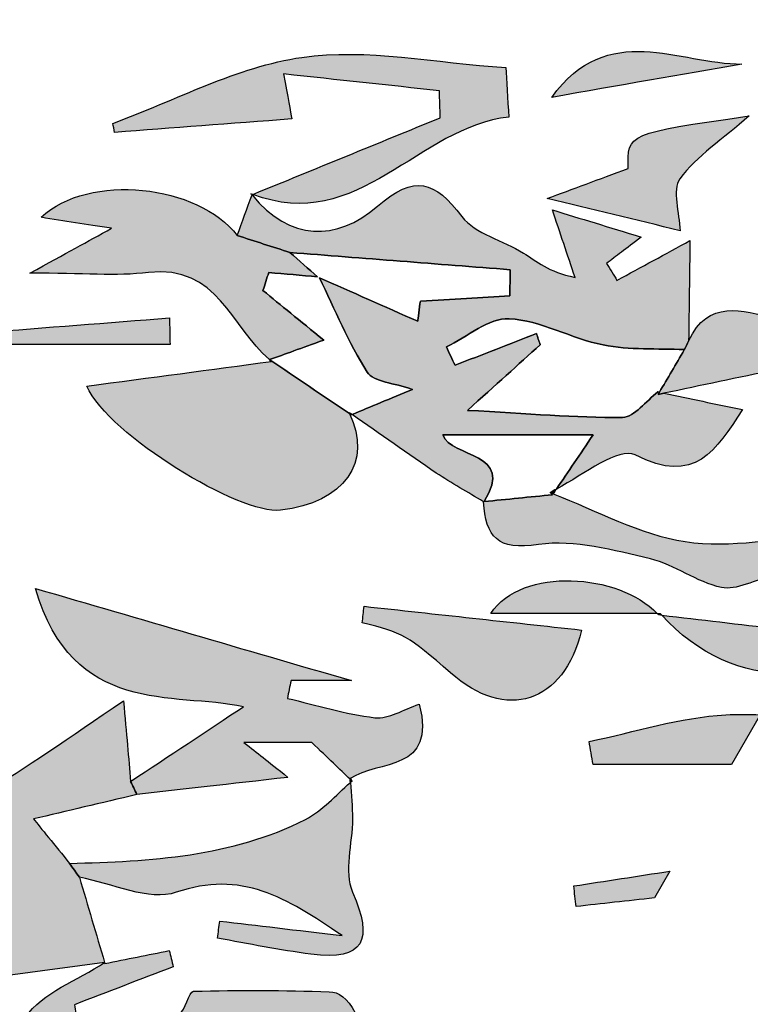
# Model space of a CAD drawing. Extents: x 12 to 208, y -292 to -5.
# Drawn here: x 97 to 99, y -133 to -129 of the extents above; entities that cross this region are included whole.
import ezdxf

# ---------------------------------------------------------------- set-up
doc = ezdxf.new("R2010")
doc.units = 0
doc.header["$MEASUREMENT"] = 0
doc.layers.add('LIVELLO_1', color=7, linetype='CONTINUOUS')

# ---------------------------------------------------------------- blocks, each defined once
blk = doc.blocks.new('BLOCK_2')
at = {"layer": 'LIVELLO_1'}
h = blk.add_hatch(color=7, dxfattribs=at)
h.dxf.hatch_style = 2
edge = h.paths.add_edge_path()
edge.add_spline(control_points=[(98.6738, -128.8985), (98.9482, -128.8505), (99.1953, -128.8072), (99.4424, -128.7639), (99.1875, -128.7643), (98.8999, -128.5849), (98.6738, -128.8985)], knot_values=[0, 0, 0, 0, 1, 1, 1, 2, 2, 2, 2], degree=3, periodic=1)
h = blk.add_hatch(color=7, dxfattribs=at)
h.dxf.hatch_style = 2
edge = h.paths.add_edge_path()
edge.add_spline(control_points=[(98.5004, -128.9787), (98.496, -128.9053), (98.4913, -128.8264), (98.4884, -128.7783), (98.2025, -128.7598), (97.9269, -128.6992), (97.6654, -128.7369), (97.4034, -128.7747), (97.1556, -128.9106), (96.9015, -129.0034), (96.9038, -129.0157), (96.9061, -129.0279), (96.9084, -129.0401), (97.1417, -129.0223), (97.375, -129.0046), (97.624, -128.9856), (97.6184, -128.9547), (97.6085, -128.8999), (97.5911, -128.804), (97.8107, -128.8276), (98.0155, -128.8497), (98.2204, -128.8718), (98.2216, -128.9081), (98.2228, -128.9444), (98.224, -128.9808), (97.9717, -129.0839), (97.7193, -129.187), (97.467, -129.2901), (97.8911, -129.4542), (98.141, -129.0134), (98.5004, -128.9787)], knot_values=[0, 0, 0, 0, 1, 1, 1, 2, 2, 2, 3, 3, 3, 4, 4, 4, 5, 5, 5, 6, 6, 6, 7, 7, 7, 8, 8, 8, 9, 9, 9, 10, 10, 10, 10], degree=3, periodic=1)
h = blk.add_hatch(color=7, dxfattribs=at)
h.dxf.hatch_style = 2
edge = h.paths.add_edge_path()
edge.add_spline(control_points=[(99.1922, -129.4368), (99.1901, -129.3656), (99.1584, -129.2725), (99.1917, -129.2274), (99.26, -129.1349), (99.3632, -129.0681), (99.4719, -128.9735), (98.9793, -129.0443), (98.9793, -129.0443), (98.9832, -129.1852), (98.8627, -129.2299), (98.759, -129.2684), (98.6553, -129.3068), (98.8341, -129.3501), (99.0131, -129.3934), (99.1922, -129.4368)], knot_values=[0, 0, 0, 0, 1, 1, 1, 2, 2, 2, 3, 3, 3, 4, 4, 4, 5, 5, 5, 5], degree=3, periodic=1)
h = blk.add_hatch(color=7, dxfattribs=at)
h.dxf.hatch_style = 2
edge = h.paths.add_edge_path()
edge.add_spline(control_points=[(97.5077, -129.6783), (97.5155, -129.654), (97.5234, -129.6297), (97.5312, -129.6053), (97.5969, -129.6113), (97.6626, -129.6172), (97.7283, -129.6231), (97.6911, -129.5903), (97.654, -129.5575), (97.6169, -129.5247), (97.5459, -129.5019), (97.475, -129.4791), (97.4041, -129.4562), (97.2465, -129.2503), (96.8053, -129.2012), (96.6114, -129.3827), (96.7073, -129.3977), (96.7916, -129.4108), (96.8965, -129.4272), (96.7962, -129.4822), (96.7171, -129.5256), (96.5666, -129.6082), (96.7826, -129.6082), (96.9157, -129.6212), (97.0455, -129.6056), (97.323, -129.5723), (97.3816, -129.827), (97.5341, -129.9573), (97.5976, -129.9345), (97.6611, -129.9117), (97.7534, -129.8786), (97.6536, -129.7973), (97.5807, -129.7378), (97.5077, -129.6783)], knot_values=[0, 0, 0, 0, 1, 1, 1, 2, 2, 2, 3, 3, 3, 4, 4, 4, 5, 5, 5, 6, 6, 6, 7, 7, 7, 8, 8, 8, 9, 9, 9, 10, 10, 10, 11, 11, 11, 11], degree=3, periodic=1)
h = blk.add_hatch(color=7, dxfattribs=at)
h.dxf.hatch_style = 2
edge = h.paths.add_edge_path()
edge.add_spline(control_points=[(99.1089, -130.0892), (99.1068, -130.0888), (99.1046, -130.0883), (99.1025, -130.0879), (99.055, -130.1237), (99.008, -130.1895), (98.9601, -130.1902), (98.7693, -130.1928), (98.5783, -130.1751), (98.3335, -130.162), (98.449, -130.0579), (98.5382, -129.9775), (98.6275, -129.897), (98.6224, -129.882), (98.6173, -129.8669), (98.6123, -129.8519), (98.5026, -129.8946), (98.393, -129.9373), (98.2834, -129.9801), (98.2718, -129.9554), (98.2603, -129.9307), (98.2487, -129.906), (98.3333, -129.8652), (98.42, -129.7874), (98.502, -129.792), (98.6301, -129.7991), (98.753, -129.8724), (98.882, -129.8981), (98.9883, -129.9191), (99.1002, -129.9117), (99.2096, -129.9169), (99.2154, -129.9054), (99.2212, -129.8939), (99.227, -129.8825), (99.2286, -129.7473), (99.2304, -129.612), (99.2322, -129.4768), (99.134, -129.5303), (99.0357, -129.5838), (98.9375, -129.6374), (98.9234, -129.6145), (98.9093, -129.5917), (98.8952, -129.5688), (98.9333, -129.5399), (98.9714, -129.5111), (99.0356, -129.4624), (98.9035, -129.4221), (98.7902, -129.3876), (98.6767, -129.3528), (98.707, -129.4435), (98.7377, -129.5344), (98.7683, -129.6254), (98.6587, -129.603), (98.6126, -129.5597), (98.56, -129.5269), (98.4775, -129.4754), (98.3653, -129.4504), (98.3109, -129.3795), (98.2002, -129.2353), (98.1218, -129.2074), (97.9698, -129.3383), (97.804, -129.4811), (97.6158, -129.4784), (97.4635, -129.2922), (97.4437, -129.3469), (97.4239, -129.4016), (97.4041, -129.4562), (97.475, -129.4791), (97.5459, -129.5019), (97.6169, -129.5247), (97.9134, -129.5479), (98.21, -129.5711), (98.5066, -129.5943), (98.506, -129.6294), (98.5053, -129.6645), (98.5047, -129.6996), (98.3891, -129.7066), (98.2735, -129.7136), (98.1434, -129.7215), (98.1398, -129.7489), (98.134, -129.7937), (98.1329, -129.8023), (97.9988, -129.743), (97.8673, -129.6848), (97.7357, -129.6265), (97.7985, -129.7545), (97.8524, -129.8882), (97.9289, -130.0074), (97.9547, -130.0476), (98.0377, -130.0511), (98.1111, -130.0773), (98.0207, -130.1151), (97.9441, -130.1471), (97.8676, -130.1791), (97.9808, -130.2579), (98.0933, -130.3379), (98.2077, -130.4149), (98.2695, -130.4565), (98.3349, -130.4925), (98.3987, -130.531), (98.3987, -130.531), (98.4009, -130.5302), (98.4009, -130.5302), (98.5281, -130.3252), (98.2682, -130.3567), (98.2342, -130.2612), (98.4238, -130.2612), (98.6164, -130.2612), (98.8412, -130.2612), (98.7873, -130.3407), (98.7402, -130.4102), (98.693, -130.4799), (98.8062, -130.4195), (98.9457, -130.3085), (99.0105, -130.342), (99.2533, -130.4673), (99.3374, -130.322), (99.4443, -130.1588), (99.335, -130.1362), (99.2311, -130.1146), (99.1271, -130.093), (99.1194, -130.0946), (99.1116, -130.0963), (99.1038, -130.0979), (99.1055, -130.095), (99.1072, -130.0921), (99.1089, -130.0892)], knot_values=[0, 0, 0, 0, 1, 1, 1, 2, 2, 2, 3, 3, 3, 4, 4, 4, 5, 5, 5, 6, 6, 6, 7, 7, 7, 8, 8, 8, 9, 9, 9, 10, 10, 10, 11, 11, 11, 12, 12, 12, 13, 13, 13, 14, 14, 14, 15, 15, 15, 16, 16, 16, 17, 17, 17, 18, 18, 18, 19, 19, 19, 20, 20, 20, 21, 21, 21, 22, 22, 22, 23, 23, 23, 24, 24, 24, 25, 25, 25, 26, 26, 26, 27, 27, 27, 28, 28, 28, 29, 29, 29, 30, 30, 30, 31, 31, 31, 32, 32, 32, 33, 33, 33, 34, 34, 34, 35, 35, 35, 36, 36, 36, 37, 37, 37, 38, 38, 38, 39, 39, 39, 40, 40, 40, 41, 41, 41, 42, 42, 42, 42], degree=3, periodic=1)
h = blk.add_hatch(color=7, dxfattribs=at)
h.dxf.hatch_style = 2
edge = h.paths.add_edge_path()
edge.add_spline(control_points=[(97.4638, -129.2914), (97.4648, -129.2909), (97.4659, -129.2905), (97.467, -129.2901), (97.4643, -129.289), (97.4619, -129.2892), (97.4592, -129.2881), (97.4592, -129.2881), (97.4591, -129.2881), (97.4591, -129.2881), (97.4582, -129.2874), (97.4638, -129.2914), (97.4638, -129.2914)], knot_values=[0, 0, 0, 0, 1, 1, 1, 2, 2, 2, 3, 3, 3, 4, 4, 4, 4], degree=3, periodic=1)
h = blk.add_hatch(color=7, dxfattribs=at)
h.dxf.hatch_style = 2
edge = h.paths.add_edge_path()
edge.add_spline(control_points=[(97.4591, -129.2881), (97.4591, -129.2881), (97.4592, -129.2881), (97.4592, -129.2881), (97.4592, -129.2881), (97.4582, -129.2874), (97.4582, -129.2874), (97.4599, -129.2895), (97.4618, -129.2901), (97.4635, -129.2922), (97.4636, -129.2919), (97.4636, -129.2917), (97.4638, -129.2914), (97.4638, -129.2914), (97.4582, -129.2874), (97.4591, -129.2881)], knot_values=[0, 0, 0, 0, 1, 1, 1, 2, 2, 2, 3, 3, 3, 4, 4, 4, 5, 5, 5, 5], degree=3, periodic=1)
h = blk.add_hatch(color=7, dxfattribs=at)
h.dxf.hatch_style = 2
edge = h.paths.add_edge_path()
edge.add_spline(control_points=[(99.5746, -129.7893), (99.4425, -129.7582), (99.3052, -129.7117), (99.227, -129.8825), (99.2212, -129.8939), (99.2154, -129.9054), (99.2095, -129.9171), (99.1759, -129.9746), (99.1424, -130.0319), (99.1089, -130.0892), (99.1072, -130.0921), (99.1055, -130.095), (99.1038, -130.0979), (99.1116, -130.0963), (99.1194, -130.0946), (99.1271, -130.093), (99.4261, -130.0302), (99.7254, -129.9674), (100.0374, -129.9018), (99.8573, -129.8579), (99.7162, -129.8226), (99.5746, -129.7893)], knot_values=[0, 0, 0, 0, 1, 1, 1, 2, 2, 2, 3, 3, 3, 4, 4, 4, 5, 5, 5, 6, 6, 6, 7, 7, 7, 7], degree=3, periodic=1)
h = blk.add_hatch(color=7, dxfattribs=at)
h.dxf.hatch_style = 2
edge = h.paths.add_edge_path()
edge.add_spline(control_points=[(97.1302, -129.7889), (96.8805, -129.8084), (96.6309, -129.8279), (96.3813, -129.8475), (96.3816, -129.8638), (96.3819, -129.8802), (96.3822, -129.8965), (96.6323, -129.8965), (96.8824, -129.8965), (97.1325, -129.8965), (97.1317, -129.8606), (97.1309, -129.8247), (97.1302, -129.7889)], knot_values=[0, 0, 0, 0, 1, 1, 1, 2, 2, 2, 3, 3, 3, 4, 4, 4, 4], degree=3, periodic=1)
h = blk.add_hatch(color=7, dxfattribs=at)
h.dxf.hatch_style = 2
edge = h.paths.add_edge_path()
edge.add_spline(control_points=[(97.5417, -129.9646), (97.2969, -129.9974), (97.0521, -130.0301), (96.7968, -130.0642), (96.8856, -130.2637), (97.4147, -130.5843), (97.5791, -130.5651), (97.8357, -130.5352), (97.952, -130.371), (97.8572, -130.1744), (97.7498, -130.1024), (97.6424, -130.0303), (97.5351, -129.9582), (97.5374, -129.9602), (97.5393, -129.9627), (97.5417, -129.9646)], knot_values=[0, 0, 0, 0, 1, 1, 1, 2, 2, 2, 3, 3, 3, 4, 4, 4, 5, 5, 5, 5], degree=3, periodic=1)
h = blk.add_hatch(color=7, dxfattribs=at)
h.dxf.hatch_style = 2
edge = h.paths.add_edge_path()
edge.add_spline(control_points=[(97.5341, -129.9573), (97.5341, -129.9573), (97.5339, -129.9574), (97.5339, -129.9574), (97.5339, -129.9574), (97.5417, -129.9646), (97.5417, -129.9646), (97.5393, -129.9627), (97.5374, -129.9602), (97.5351, -129.9582), (97.5347, -129.958), (97.5345, -129.9576), (97.5341, -129.9573)], knot_values=[0, 0, 0, 0, 1, 1, 1, 2, 2, 2, 3, 3, 3, 4, 4, 4, 4], degree=3, periodic=1)
h = blk.add_hatch(color=7, dxfattribs=at)
h.dxf.hatch_style = 2
edge = h.paths.add_edge_path()
edge.add_spline(control_points=[(97.8572, -130.1744), (97.86, -130.1763), (97.8628, -130.1781), (97.8655, -130.18), (97.8655, -130.18), (97.856, -130.1711), (97.856, -130.1711), (97.8566, -130.1722), (97.8567, -130.1733), (97.8572, -130.1744)], knot_values=[0, 0, 0, 0, 1, 1, 1, 2, 2, 2, 3, 3, 3, 3], degree=3, periodic=1)
h = blk.add_hatch(color=7, dxfattribs=at)
h.dxf.hatch_style = 2
edge = h.paths.add_edge_path()
edge.add_spline(control_points=[(97.8655, -130.18), (97.8662, -130.1797), (97.8669, -130.1794), (97.8676, -130.1791), (97.8637, -130.1764), (97.8599, -130.1738), (97.856, -130.1711), (97.856, -130.1711), (97.8655, -130.18), (97.8655, -130.18)], knot_values=[0, 0, 0, 0, 1, 1, 1, 2, 2, 2, 3, 3, 3, 3], degree=3, periodic=1)
h = blk.add_hatch(color=7, dxfattribs=at)
h.dxf.hatch_style = 2
edge = h.paths.add_edge_path()
edge.add_spline(control_points=[(98.6799, -130.4992), (98.684, -130.4931), (98.6888, -130.486), (98.693, -130.4799), (98.6847, -130.4843), (98.6755, -130.4903), (98.6676, -130.4941), (98.6717, -130.4957), (98.6758, -130.4976), (98.6799, -130.4992)], knot_values=[0, 0, 0, 0, 1, 1, 1, 2, 2, 2, 3, 3, 3, 3], degree=3, periodic=1)
h = blk.add_hatch(color=7, dxfattribs=at)
h.dxf.hatch_style = 2
edge = h.paths.add_edge_path()
edge.add_spline(control_points=[(98.6774, -130.5028), (98.5852, -130.512), (98.4931, -130.5211), (98.4009, -130.5302), (98.4009, -130.5302), (98.3987, -130.531), (98.3987, -130.531), (98.4079, -130.6725), (98.454, -130.7291), (98.621, -130.704), (98.7658, -130.6822), (98.9243, -130.7273), (99.0724, -130.7618), (99.1716, -130.7849), (99.2599, -130.8558), (99.3591, -130.877), (99.4188, -130.8897), (99.4901, -130.848), (99.5872, -130.8227), (99.5872, -130.9077), (99.5872, -130.9726), (99.5872, -131.0372), (99.6348, -131.0327), (99.6807, -131.0284), (99.6859, -131.028), (99.7223, -130.8857), (99.7502, -130.7768), (99.779, -130.6641), (99.5931, -130.6761), (99.3974, -130.7201), (99.2128, -130.6918), (99.0296, -130.6637), (98.8568, -130.5678), (98.6799, -130.4992), (98.6758, -130.4976), (98.6717, -130.4957), (98.6676, -130.4941), (98.6676, -130.4941), (98.6774, -130.5028), (98.6774, -130.5028)], knot_values=[0, 0, 0, 0, 1, 1, 1, 2, 2, 2, 3, 3, 3, 4, 4, 4, 5, 5, 5, 6, 6, 6, 7, 7, 7, 8, 8, 8, 9, 9, 9, 10, 10, 10, 11, 11, 11, 12, 12, 12, 13, 13, 13, 13], degree=3, periodic=1)
h = blk.add_hatch(color=7, dxfattribs=at)
h.dxf.hatch_style = 2
edge = h.paths.add_edge_path()
edge.add_spline(control_points=[(98.4282, -130.9818), (98.6696, -130.9818), (98.8848, -130.9818), (99.0996, -130.9818), (98.9449, -130.8193), (98.5542, -130.7925), (98.4282, -130.9818)], knot_values=[0, 0, 0, 0, 1, 1, 1, 2, 2, 2, 2], degree=3, periodic=1)
h = blk.add_hatch(color=7, dxfattribs=at)
h.dxf.hatch_style = 2
edge = h.paths.add_edge_path()
edge.add_spline(control_points=[(97.6088, -131.6436), (97.5199, -131.5731), (97.4891, -131.5487), (97.431, -131.5026), (97.5613, -131.5026), (97.6623, -131.5026), (97.7047, -131.5026), (97.7732, -131.5682), (97.8171, -131.6103), (97.8602, -131.6515), (97.8601, -131.6504), (97.8601, -131.6493), (97.86, -131.6481), (97.9727, -131.5736), (98.212, -131.623), (98.1386, -131.3484), (98.0752, -131.3691), (98.0151, -131.4089), (97.9602, -131.4027), (97.8408, -131.3891), (97.7241, -131.3521), (97.6062, -131.3246), (97.6112, -131.3008), (97.6161, -131.277), (97.621, -131.2532), (97.6862, -131.2532), (97.7513, -131.2532), (97.8649, -131.2532), (97.4168, -131.1225), (97.0207, -131.0069), (96.5893, -130.881), (96.7381, -131.3976), (97.1451, -131.2994), (97.4292, -131.3582), (97.2843, -131.4542), (97.1289, -131.5573), (96.9734, -131.6599), (96.9816, -131.6773), (96.9899, -131.6952), (96.9983, -131.713), (97.1835, -131.6919), (97.3688, -131.6709), (97.6088, -131.6436)], knot_values=[0, 0, 0, 0, 1, 1, 1, 2, 2, 2, 3, 3, 3, 4, 4, 4, 5, 5, 5, 6, 6, 6, 7, 7, 7, 8, 8, 8, 9, 9, 9, 10, 10, 10, 11, 11, 11, 12, 12, 12, 13, 13, 13, 14, 14, 14, 14], degree=3, periodic=1)
h = blk.add_hatch(color=7, dxfattribs=at)
h.dxf.hatch_style = 2
edge = h.paths.add_edge_path()
edge.add_spline(control_points=[(97.916, -130.953), (97.9136, -130.9753), (97.9112, -130.9976), (97.9087, -131.0199), (98.0691, -131.0576), (98.0956, -131.0726), (98.2656, -131.2221), (98.4882, -131.4179), (98.7227, -131.3482), (98.7945, -131.0487), (98.5002, -131.0166), (98.2081, -130.9848), (97.916, -130.953)], knot_values=[0, 0, 0, 0, 1, 1, 1, 2, 2, 2, 3, 3, 3, 4, 4, 4, 4], degree=3, periodic=1)
h = blk.add_hatch(color=7, dxfattribs=at)
h.dxf.hatch_style = 2
edge = h.paths.add_edge_path()
edge.add_spline(control_points=[(99.0996, -130.9818), (99.1016, -130.984), (99.1046, -130.9855), (99.1065, -130.9877), (99.1065, -130.9877), (99.1066, -130.9876), (99.1066, -130.9876), (99.1066, -130.9876), (99.1118, -130.9818), (99.1118, -130.9818), (99.1078, -130.9818), (99.1036, -130.9818), (99.0996, -130.9818)], knot_values=[0, 0, 0, 0, 1, 1, 1, 2, 2, 2, 3, 3, 3, 4, 4, 4, 4], degree=3, periodic=1)
h = blk.add_hatch(color=7, dxfattribs=at)
h.dxf.hatch_style = 2
edge = h.paths.add_edge_path()
edge.add_spline(control_points=[(99.1066, -130.9876), (99.1107, -130.9881), (99.1149, -130.9886), (99.1191, -130.9891), (99.1168, -130.9865), (99.1141, -130.9845), (99.1118, -130.9818), (99.1118, -130.9818), (99.1066, -130.9876), (99.1066, -130.9876)], knot_values=[0, 0, 0, 0, 1, 1, 1, 2, 2, 2, 3, 3, 3, 3], degree=3, periodic=1)
h = blk.add_hatch(color=7, dxfattribs=at)
h.dxf.hatch_style = 2
edge = h.paths.add_edge_path()
edge.add_spline(control_points=[(99.5784, -131.0381), (99.5784, -131.0381), (99.5794, -131.0387), (99.5797, -131.0389), (99.5817, -131.0401), (99.5866, -131.0432), (99.5872, -131.0435), (99.5872, -131.0435), (99.5875, -131.0436), (99.5875, -131.0436), (99.4315, -131.0255), (99.2753, -131.0073), (99.1191, -130.9891), (99.2565, -131.1461), (99.4584, -131.2318), (99.6143, -131.2196), (99.6143, -131.2196), (99.6905, -131.0876), (99.6905, -131.0876), (99.6561, -131.0724), (99.6212, -131.057), (99.5872, -131.042), (99.5843, -131.0407), (99.5813, -131.0394), (99.5784, -131.0381), (99.5784, -131.0381), (99.5784, -131.0381), (99.5784, -131.0381)], knot_values=[0, 0, 0, 0, 1, 1, 1, 2, 2, 2, 3, 3, 3, 4, 4, 4, 5, 5, 5, 6, 6, 6, 7, 7, 7, 8, 8, 8, 9, 9, 9, 9], degree=3, periodic=1)
h = blk.add_hatch(color=7, dxfattribs=at)
h.dxf.hatch_style = 2
edge = h.paths.add_edge_path()
edge.add_spline(control_points=[(96.7265, -131.9909), (96.6675, -131.9181), (96.6086, -131.8454), (96.5811, -131.8114), (96.7131, -131.7803), (96.8557, -131.7467), (96.9983, -131.713), (96.9899, -131.6952), (96.9816, -131.6773), (96.9734, -131.6599), (96.9652, -131.566), (96.9568, -131.4716), (96.9447, -131.3343), (96.7187, -131.4855), (96.5553, -131.6059), (96.38, -131.7049), (96.3338, -131.731), (96.2531, -131.6959), (96.1869, -131.6865), (96.1879, -131.6891), (96.1883, -131.6899), (96.1893, -131.6926), (96.076, -131.6926), (95.9627, -131.6926), (95.8494, -131.6926), (95.8354, -131.7207), (95.8215, -131.7489), (95.8075, -131.7771), (95.8983, -131.8465), (95.9891, -131.916), (96.0799, -131.9854), (96.0964, -131.9619), (96.1129, -131.9383), (96.1295, -131.9148), (96.0874, -131.883), (96.0452, -131.8512), (96.0031, -131.8195), (96.0091, -131.8078), (96.0151, -131.7961), (96.0211, -131.7844), (96.1563, -131.8138), (96.2915, -131.8431), (96.4526, -131.8781), (96.3991, -131.9701), (96.364, -132.0304), (96.3277, -132.0928), (96.3931, -132.1128), (96.433, -132.125), (96.4728, -132.1372), (96.3385, -132.1636), (96.2257, -132.1148), (96.1086, -132.0997), (96.0221, -132.0885), (95.9299, -132.1212), (95.8403, -132.1343), (95.8472, -132.1469), (95.8542, -132.1595), (95.8612, -132.1721), (96.0212, -132.2128), (96.1813, -132.2535), (96.3502, -132.2964), (96.2372, -132.3551), (96.1374, -132.4069), (96.0377, -132.4587), (96.0471, -132.4717), (96.0565, -132.4847), (96.0659, -132.4977), (96.3335, -132.4621), (96.601, -132.4266), (96.8684, -132.3911), (96.8343, -132.2762), (96.8002, -132.1613), (96.7662, -132.0464), (96.753, -132.0279), (96.7397, -132.0094), (96.7265, -131.9909)], knot_values=[0, 0, 0, 0, 1, 1, 1, 2, 2, 2, 3, 3, 3, 4, 4, 4, 5, 5, 5, 6, 6, 6, 7, 7, 7, 8, 8, 8, 9, 9, 9, 10, 10, 10, 11, 11, 11, 12, 12, 12, 13, 13, 13, 14, 14, 14, 15, 15, 15, 16, 16, 16, 17, 17, 17, 18, 18, 18, 19, 19, 19, 20, 20, 20, 21, 21, 21, 22, 22, 22, 23, 23, 23, 24, 24, 24, 25, 25, 25, 25], degree=3, periodic=1)
h = blk.add_hatch(color=7, dxfattribs=at)
h.dxf.hatch_style = 2
edge = h.paths.add_edge_path()
edge.add_spline(control_points=[(99.5154, -131.3909), (99.4699, -131.3891), (99.4237, -131.3886), (99.3775, -131.3911), (99.192, -131.4013), (99.0092, -131.4607), (98.8252, -131.4985), (98.8304, -131.5295), (98.8355, -131.5604), (98.8407, -131.5913), (99.027, -131.5913), (99.2134, -131.5913), (99.3997, -131.5913), (99.3997, -131.5913), (99.5154, -131.3909), (99.5154, -131.3909)], knot_values=[0, 0, 0, 0, 1, 1, 1, 2, 2, 2, 3, 3, 3, 4, 4, 4, 5, 5, 5, 5], degree=3, periodic=1)
h = blk.add_hatch(color=7, dxfattribs=at)
h.dxf.hatch_style = 2
edge = h.paths.add_edge_path()
edge.add_spline(control_points=[(96.7265, -131.9909), (96.7397, -132.0094), (96.753, -132.0279), (96.7667, -132.0469), (96.8986, -132.0709), (97.0477, -132.1457), (97.1577, -132.1077), (97.4182, -132.0178), (97.6007, -132.1269), (97.8272, -132.2823), (97.6367, -132.2596), (97.4853, -132.2416), (97.3339, -132.2235), (97.3305, -132.2467), (97.3271, -132.2699), (97.3237, -132.2931), (97.4495, -132.3148), (97.5748, -132.3412), (97.7013, -132.3572), (97.9191, -132.3847), (97.9535, -132.3008), (97.8693, -132.1064), (97.8334, -132.0237), (97.8691, -131.9107), (97.8692, -131.8114), (97.8693, -131.7625), (97.8642, -131.7135), (97.8609, -131.6645), (97.8014, -131.7159), (97.7476, -131.7787), (97.6795, -131.8133), (97.3804, -131.9651), (97.0537, -131.9824), (96.7265, -131.9909)], knot_values=[0, 0, 0, 0, 1, 1, 1, 2, 2, 2, 3, 3, 3, 4, 4, 4, 5, 5, 5, 6, 6, 6, 7, 7, 7, 8, 8, 8, 9, 9, 9, 10, 10, 10, 11, 11, 11, 11], degree=3, periodic=1)
h = blk.add_hatch(color=7, dxfattribs=at)
h.dxf.hatch_style = 2
edge = h.paths.add_edge_path()
edge.add_spline(control_points=[(97.8609, -131.6645), (97.8631, -131.6626), (97.8652, -131.6604), (97.8675, -131.6585), (97.8675, -131.6585), (97.8602, -131.6481), (97.86, -131.6481), (97.8601, -131.6493), (97.8601, -131.6504), (97.8602, -131.6515), (97.8605, -131.6559), (97.8607, -131.6602), (97.8609, -131.6645)], knot_values=[0, 0, 0, 0, 1, 1, 1, 2, 2, 2, 3, 3, 3, 4, 4, 4, 4], degree=3, periodic=1)
h = blk.add_hatch(color=7, dxfattribs=at)
h.dxf.hatch_style = 2
edge = h.paths.add_edge_path()
edge.add_spline(control_points=[(99.0886, -132.1301), (99.0886, -132.1301), (99.1508, -132.0224), (99.1508, -132.0224), (99.0199, -132.0425), (98.8906, -132.0624), (98.7631, -132.0819), (98.7661, -132.1097), (98.7691, -132.1375), (98.7721, -132.1653), (98.8751, -132.1538), (98.9786, -132.1423), (99.0886, -132.1301)], knot_values=[0, 0, 0, 0, 1, 1, 1, 2, 2, 2, 3, 3, 3, 4, 4, 4, 4], degree=3, periodic=1)
h = blk.add_hatch(color=7, dxfattribs=at)
h.dxf.hatch_style = 2
edge = h.paths.add_edge_path()
edge.add_spline(control_points=[(97.4543, -132.6243), (97.6084, -132.6135), (97.7442, -132.604), (97.8801, -132.5945), (97.8483, -132.5332), (97.8123, -132.5099), (97.7756, -132.5089), (97.5929, -132.5037), (97.4101, -132.5015), (97.2275, -132.5072), (97.2081, -132.5078), (97.194, -132.5906), (97.1714, -132.5938), (97.0345, -132.6134), (96.8957, -132.621), (96.7576, -132.6326), (96.754, -132.6089), (96.7505, -132.5851), (96.747, -132.5613), (96.8797, -132.5102), (97.0124, -132.459), (97.1451, -132.4079), (97.1397, -132.3862), (97.1344, -132.3646), (97.1291, -132.343), (97.0425, -132.3603), (96.956, -132.3776), (96.8695, -132.395), (96.8691, -132.3937), (96.8687, -132.3924), (96.8684, -132.3911), (96.7594, -132.4631), (96.617, -132.512), (96.5481, -132.6117), (96.3927, -132.8365), (96.2129, -132.762), (96.0242, -132.703), (95.894, -132.6622), (95.7648, -132.6184), (95.6352, -132.576), (95.6239, -132.6171), (95.6127, -132.6583), (95.6015, -132.6995), (95.7819, -132.7482), (95.9623, -132.7969), (96.2096, -132.8637), (96.1649, -132.9405), (96.1207, -133.0164), (96.0766, -133.0923), (96.078, -133.092), (96.0796, -133.0917), (96.081, -133.0914), (96.082, -133.0925), (96.0833, -133.0932), (96.0842, -133.0944), (96.3683, -132.9954), (96.6525, -132.8968), (96.9362, -132.797), (97.0309, -132.7636), (97.1325, -132.6871), (97.216, -132.704), (97.2865, -132.7183), (97.3353, -132.8392), (97.3938, -132.9129), (97.3651, -132.9343), (97.3364, -132.9556), (97.3103, -132.9751), (97.5101, -133.2028), (97.7272, -132.6054), (97.907, -133.0128), (97.9104, -133.0115), (97.9137, -133.0103), (97.9171, -133.0091), (97.9256, -133.0116), (97.9341, -133.014), (97.9426, -133.0165), (98.0503, -133.0122), (98.1585, -133.0112), (98.2644, -132.9952), (98.2879, -132.9916), (98.3008, -132.918), (98.3186, -132.8767), (98.308, -132.8648), (98.3024, -132.8586), (98.3019, -132.8581), (98.0261, -132.7821), (97.7501, -132.706), (97.4543, -132.6243)], knot_values=[0, 0, 0, 0, 1, 1, 1, 2, 2, 2, 3, 3, 3, 4, 4, 4, 5, 5, 5, 6, 6, 6, 7, 7, 7, 8, 8, 8, 9, 9, 9, 10, 10, 10, 11, 11, 11, 12, 12, 12, 13, 13, 13, 14, 14, 14, 15, 15, 15, 16, 16, 16, 17, 17, 17, 18, 18, 18, 19, 19, 19, 20, 20, 20, 21, 21, 21, 22, 22, 22, 23, 23, 23, 24, 24, 24, 25, 25, 25, 26, 26, 26, 27, 27, 27, 28, 28, 28, 29, 29, 29, 29], degree=3, periodic=1)
h = blk.add_hatch(color=7, dxfattribs=at)
h.dxf.hatch_style = 2
edge = h.paths.add_edge_path()
edge.add_spline(control_points=[(96.8684, -132.3911), (96.8684, -132.3911), (96.8684, -132.3911), (96.8684, -132.3911), (96.8684, -132.3911), (96.8684, -132.3911), (96.8684, -132.3911), (96.8687, -132.3924), (96.8691, -132.3937), (96.8695, -132.395), (96.8695, -132.395), (96.8684, -132.3911), (96.8684, -132.3911)], knot_values=[0, 0, 0, 0, 1, 1, 1, 2, 2, 2, 3, 3, 3, 4, 4, 4, 4], degree=3, periodic=1)
for points, knots in [([(98.6738, -128.8985), (98.9482, -128.8505), (99.1953, -128.8072), (99.4424, -128.7639), (99.1875, -128.7643), (98.8999, -128.5849), (98.6738, -128.8985)], [0, 0, 0, 0, 1, 1, 1, 2, 2, 2, 2]), ([(98.5004, -128.9787), (98.496, -128.9053), (98.4913, -128.8264), (98.4884, -128.7783), (98.2025, -128.7598), (97.9269, -128.6992), (97.6654, -128.7369), (97.4034, -128.7747), (97.1556, -128.9106), (96.9015, -129.0034), (96.9038, -129.0157), (96.9061, -129.0279), (96.9084, -129.0401), (97.1417, -129.0223), (97.375, -129.0046), (97.624, -128.9856), (97.6184, -128.9547), (97.6085, -128.8999), (97.5911, -128.804), (97.8107, -128.8276), (98.0155, -128.8497), (98.2204, -128.8718), (98.2216, -128.9081), (98.2228, -128.9444), (98.224, -128.9808), (97.9717, -129.0839), (97.7193, -129.187), (97.467, -129.2901), (97.8911, -129.4542), (98.141, -129.0134), (98.5004, -128.9787)], [0, 0, 0, 0, 1, 1, 1, 2, 2, 2, 3, 3, 3, 4, 4, 4, 5, 5, 5, 6, 6, 6, 7, 7, 7, 8, 8, 8, 9, 9, 9, 10, 10, 10, 10]), ([(99.1922, -129.4368), (99.1901, -129.3656), (99.1584, -129.2725), (99.1917, -129.2274), (99.26, -129.1349), (99.3632, -129.0681), (99.4719, -128.9735), (98.9793, -129.0443), (98.9793, -129.0443), (98.9832, -129.1852), (98.8627, -129.2299), (98.759, -129.2684), (98.6553, -129.3068), (98.8341, -129.3501), (99.0131, -129.3934), (99.1922, -129.4368)], [0, 0, 0, 0, 1, 1, 1, 2, 2, 2, 3, 3, 3, 4, 4, 4, 5, 5, 5, 5]), ([(97.5077, -129.6783), (97.5155, -129.654), (97.5234, -129.6297), (97.5312, -129.6053), (97.5969, -129.6113), (97.6626, -129.6172), (97.7283, -129.6231), (97.6911, -129.5903), (97.654, -129.5575), (97.6169, -129.5247), (97.5459, -129.5019), (97.475, -129.4791), (97.4041, -129.4562), (97.2465, -129.2503), (96.8053, -129.2012), (96.6114, -129.3827), (96.7073, -129.3977), (96.7916, -129.4108), (96.8965, -129.4272), (96.7962, -129.4822), (96.7171, -129.5256), (96.5666, -129.6082), (96.7826, -129.6082), (96.9157, -129.6212), (97.0455, -129.6056), (97.323, -129.5723), (97.3816, -129.827), (97.5341, -129.9573), (97.5976, -129.9345), (97.6611, -129.9117), (97.7534, -129.8786), (97.6536, -129.7973), (97.5807, -129.7378), (97.5077, -129.6783)], [0, 0, 0, 0, 1, 1, 1, 2, 2, 2, 3, 3, 3, 4, 4, 4, 5, 5, 5, 6, 6, 6, 7, 7, 7, 8, 8, 8, 9, 9, 9, 10, 10, 10, 11, 11, 11, 11]), ([(99.1089, -130.0892), (99.1068, -130.0888), (99.1046, -130.0883), (99.1025, -130.0879), (99.055, -130.1237), (99.008, -130.1895), (98.9601, -130.1902), (98.7693, -130.1928), (98.5783, -130.1751), (98.3335, -130.162), (98.449, -130.0579), (98.5382, -129.9775), (98.6275, -129.897), (98.6224, -129.882), (98.6173, -129.8669), (98.6123, -129.8519), (98.5026, -129.8946), (98.393, -129.9373), (98.2834, -129.9801), (98.2718, -129.9554), (98.2603, -129.9307), (98.2487, -129.906), (98.3333, -129.8652), (98.42, -129.7874), (98.502, -129.792), (98.6301, -129.7991), (98.753, -129.8724), (98.882, -129.8981), (98.9883, -129.9191), (99.1002, -129.9117), (99.2096, -129.9169), (99.2154, -129.9054), (99.2212, -129.8939), (99.227, -129.8825), (99.2286, -129.7473), (99.2304, -129.612), (99.2322, -129.4768), (99.134, -129.5303), (99.0357, -129.5838), (98.9375, -129.6374), (98.9234, -129.6145), (98.9093, -129.5917), (98.8952, -129.5688), (98.9333, -129.5399), (98.9714, -129.5111), (99.0356, -129.4624), (98.9035, -129.4221), (98.7902, -129.3876), (98.6767, -129.3528), (98.707, -129.4435), (98.7377, -129.5344), (98.7683, -129.6254), (98.6587, -129.603), (98.6126, -129.5597), (98.56, -129.5269), (98.4775, -129.4754), (98.3653, -129.4504), (98.3109, -129.3795), (98.2002, -129.2353), (98.1218, -129.2074), (97.9698, -129.3383), (97.804, -129.4811), (97.6158, -129.4784), (97.4635, -129.2922), (97.4437, -129.3469), (97.4239, -129.4016), (97.4041, -129.4562), (97.475, -129.4791), (97.5459, -129.5019), (97.6169, -129.5247), (97.9134, -129.5479), (98.21, -129.5711), (98.5066, -129.5943), (98.506, -129.6294), (98.5053, -129.6645), (98.5047, -129.6996), (98.3891, -129.7066), (98.2735, -129.7136), (98.1434, -129.7215), (98.1398, -129.7489), (98.134, -129.7937), (98.1329, -129.8023), (97.9988, -129.743), (97.8673, -129.6848), (97.7357, -129.6265), (97.7985, -129.7545), (97.8524, -129.8882), (97.9289, -130.0074), (97.9547, -130.0476), (98.0377, -130.0511), (98.1111, -130.0773), (98.0207, -130.1151), (97.9441, -130.1471), (97.8676, -130.1791), (97.9808, -130.2579), (98.0933, -130.3379), (98.2077, -130.4149), (98.2695, -130.4565), (98.3349, -130.4925), (98.3987, -130.531), (98.3987, -130.531), (98.4009, -130.5302), (98.4009, -130.5302), (98.5281, -130.3252), (98.2682, -130.3567), (98.2342, -130.2612), (98.4238, -130.2612), (98.6164, -130.2612), (98.8412, -130.2612), (98.7873, -130.3407), (98.7402, -130.4102), (98.693, -130.4799), (98.8062, -130.4195), (98.9457, -130.3085), (99.0105, -130.342), (99.2533, -130.4673), (99.3374, -130.322), (99.4443, -130.1588), (99.335, -130.1362), (99.2311, -130.1146), (99.1271, -130.093), (99.1194, -130.0946), (99.1116, -130.0963), (99.1038, -130.0979), (99.1055, -130.095), (99.1072, -130.0921), (99.1089, -130.0892)], [0, 0, 0, 0, 1, 1, 1, 2, 2, 2, 3, 3, 3, 4, 4, 4, 5, 5, 5, 6, 6, 6, 7, 7, 7, 8, 8, 8, 9, 9, 9, 10, 10, 10, 11, 11, 11, 12, 12, 12, 13, 13, 13, 14, 14, 14, 15, 15, 15, 16, 16, 16, 17, 17, 17, 18, 18, 18, 19, 19, 19, 20, 20, 20, 21, 21, 21, 22, 22, 22, 23, 23, 23, 24, 24, 24, 25, 25, 25, 26, 26, 26, 27, 27, 27, 28, 28, 28, 29, 29, 29, 30, 30, 30, 31, 31, 31, 32, 32, 32, 33, 33, 33, 34, 34, 34, 35, 35, 35, 36, 36, 36, 37, 37, 37, 38, 38, 38, 39, 39, 39, 40, 40, 40, 41, 41, 41, 42, 42, 42, 42]), ([(97.4638, -129.2914), (97.4648, -129.2909), (97.4659, -129.2905), (97.467, -129.2901), (97.4643, -129.289), (97.4619, -129.2892), (97.4592, -129.2881), (97.4592, -129.2881), (97.4591, -129.2881), (97.4591, -129.2881), (97.4582, -129.2874), (97.4638, -129.2914), (97.4638, -129.2914)], [0, 0, 0, 0, 1, 1, 1, 2, 2, 2, 3, 3, 3, 4, 4, 4, 4]), ([(97.4591, -129.2881), (97.4591, -129.2881), (97.4592, -129.2881), (97.4592, -129.2881), (97.4592, -129.2881), (97.4582, -129.2874), (97.4582, -129.2874), (97.4599, -129.2895), (97.4618, -129.2901), (97.4635, -129.2922), (97.4636, -129.2919), (97.4636, -129.2917), (97.4638, -129.2914), (97.4638, -129.2914), (97.4582, -129.2874), (97.4591, -129.2881)], [0, 0, 0, 0, 1, 1, 1, 2, 2, 2, 3, 3, 3, 4, 4, 4, 5, 5, 5, 5]), ([(97.9289, -130.0074), (97.8524, -129.8882), (97.7985, -129.7545), (97.7357, -129.6265), (97.8673, -129.6848), (97.9988, -129.743), (98.1329, -129.8023), (98.134, -129.7937), (98.1398, -129.7489), (98.1434, -129.7215), (98.2735, -129.7136), (98.3891, -129.7066), (98.5047, -129.6996), (98.5053, -129.6645), (98.506, -129.6294), (98.5066, -129.5943), (98.21, -129.5711), (97.9134, -129.5479), (97.6169, -129.5247), (97.654, -129.5575), (97.6911, -129.5903), (97.7283, -129.6231), (97.6626, -129.6172), (97.5969, -129.6113), (97.5312, -129.6053), (97.5234, -129.6297), (97.5155, -129.654), (97.5077, -129.6783), (97.5807, -129.7378), (97.6536, -129.7973), (97.7534, -129.8786), (97.6611, -129.9117), (97.5976, -129.9345), (97.5341, -129.9573), (97.5345, -129.9576), (97.5347, -129.958), (97.5351, -129.9582), (97.6424, -130.0303), (97.7498, -130.1024), (97.8572, -130.1744), (97.8567, -130.1733), (97.8566, -130.1722), (97.856, -130.1711), (97.8599, -130.1738), (97.8637, -130.1764), (97.8676, -130.1791), (97.9441, -130.1471), (98.0207, -130.1151), (98.1111, -130.0773), (98.0377, -130.0511), (97.9547, -130.0476), (97.9289, -130.0074)], [0, 0, 0, 0, 1, 1, 1, 2, 2, 2, 3, 3, 3, 4, 4, 4, 5, 5, 5, 6, 6, 6, 7, 7, 7, 8, 8, 8, 9, 9, 9, 10, 10, 10, 11, 11, 11, 12, 12, 12, 13, 13, 13, 14, 14, 14, 15, 15, 15, 16, 16, 16, 17, 17, 17, 17]), ([(99.5746, -129.7893), (99.4425, -129.7582), (99.3052, -129.7117), (99.227, -129.8825), (99.2212, -129.8939), (99.2154, -129.9054), (99.2095, -129.9171), (99.1759, -129.9746), (99.1424, -130.0319), (99.1089, -130.0892), (99.1072, -130.0921), (99.1055, -130.095), (99.1038, -130.0979), (99.1116, -130.0963), (99.1194, -130.0946), (99.1271, -130.093), (99.4261, -130.0302), (99.7254, -129.9674), (100.0374, -129.9018), (99.8573, -129.8579), (99.7162, -129.8226), (99.5746, -129.7893)], [0, 0, 0, 0, 1, 1, 1, 2, 2, 2, 3, 3, 3, 4, 4, 4, 5, 5, 5, 6, 6, 6, 7, 7, 7, 7]), ([(97.1302, -129.7889), (96.8805, -129.8084), (96.6309, -129.8279), (96.3813, -129.8475), (96.3816, -129.8638), (96.3819, -129.8802), (96.3822, -129.8965), (96.6323, -129.8965), (96.8824, -129.8965), (97.1325, -129.8965), (97.1317, -129.8606), (97.1309, -129.8247), (97.1302, -129.7889)], [0, 0, 0, 0, 1, 1, 1, 2, 2, 2, 3, 3, 3, 4, 4, 4, 4]), ([(98.882, -129.8981), (98.753, -129.8724), (98.6301, -129.7991), (98.502, -129.792), (98.42, -129.7874), (98.3333, -129.8652), (98.2487, -129.906), (98.2603, -129.9307), (98.2718, -129.9554), (98.2834, -129.9801), (98.393, -129.9373), (98.5026, -129.8946), (98.6123, -129.8519), (98.6173, -129.8669), (98.6224, -129.882), (98.6275, -129.897), (98.5382, -129.9775), (98.449, -130.0579), (98.3335, -130.162), (98.5783, -130.1751), (98.7693, -130.1928), (98.9601, -130.1902), (99.008, -130.1895), (99.055, -130.1237), (99.1025, -130.0879), (99.1046, -130.0883), (99.1068, -130.0888), (99.1089, -130.0892), (99.1424, -130.0319), (99.1759, -129.9746), (99.2095, -129.9171), (99.2154, -129.9054), (99.2212, -129.8939), (99.227, -129.8825), (99.2212, -129.8939), (99.2154, -129.9054), (99.2096, -129.9169), (99.1002, -129.9117), (98.9883, -129.9191), (98.882, -129.8981)], [0, 0, 0, 0, 1, 1, 1, 2, 2, 2, 3, 3, 3, 4, 4, 4, 5, 5, 5, 6, 6, 6, 7, 7, 7, 8, 8, 8, 9, 9, 9, 10, 10, 10, 11, 11, 11, 12, 12, 12, 13, 13, 13, 13]), ([(97.5417, -129.9646), (97.2969, -129.9974), (97.0521, -130.0301), (96.7968, -130.0642), (96.8856, -130.2637), (97.4147, -130.5843), (97.5791, -130.5651), (97.8357, -130.5352), (97.952, -130.371), (97.8572, -130.1744), (97.7498, -130.1024), (97.6424, -130.0303), (97.5351, -129.9582), (97.5374, -129.9602), (97.5393, -129.9627), (97.5417, -129.9646)], [0, 0, 0, 0, 1, 1, 1, 2, 2, 2, 3, 3, 3, 4, 4, 4, 5, 5, 5, 5]), ([(97.5341, -129.9573), (97.5341, -129.9573), (97.5339, -129.9574), (97.5339, -129.9574), (97.5339, -129.9574), (97.5417, -129.9646), (97.5417, -129.9646), (97.5393, -129.9627), (97.5374, -129.9602), (97.5351, -129.9582), (97.5347, -129.958), (97.5345, -129.9576), (97.5341, -129.9573)], [0, 0, 0, 0, 1, 1, 1, 2, 2, 2, 3, 3, 3, 4, 4, 4, 4]), ([(97.8572, -130.1744), (97.86, -130.1763), (97.8628, -130.1781), (97.8655, -130.18), (97.8655, -130.18), (97.856, -130.1711), (97.856, -130.1711), (97.8566, -130.1722), (97.8567, -130.1733), (97.8572, -130.1744)], [0, 0, 0, 0, 1, 1, 1, 2, 2, 2, 3, 3, 3, 3]), ([(97.8655, -130.18), (97.8662, -130.1797), (97.8669, -130.1794), (97.8676, -130.1791), (97.8637, -130.1764), (97.8599, -130.1738), (97.856, -130.1711), (97.856, -130.1711), (97.8655, -130.18), (97.8655, -130.18)], [0, 0, 0, 0, 1, 1, 1, 2, 2, 2, 3, 3, 3, 3]), ([(98.2342, -130.2612), (98.2682, -130.3567), (98.5281, -130.3252), (98.4009, -130.5302), (98.4931, -130.5211), (98.5852, -130.512), (98.6774, -130.5028), (98.6774, -130.5028), (98.6676, -130.4941), (98.6676, -130.4941), (98.6755, -130.4903), (98.6847, -130.4843), (98.693, -130.4799), (98.7402, -130.4102), (98.7873, -130.3407), (98.8412, -130.2612), (98.6164, -130.2612), (98.4238, -130.2612), (98.2342, -130.2612)], [0, 0, 0, 0, 1, 1, 1, 2, 2, 2, 3, 3, 3, 4, 4, 4, 5, 5, 5, 6, 6, 6, 6]), ([(98.6799, -130.4992), (98.684, -130.4931), (98.6888, -130.486), (98.693, -130.4799), (98.6847, -130.4843), (98.6755, -130.4903), (98.6676, -130.4941), (98.6717, -130.4957), (98.6758, -130.4976), (98.6799, -130.4992)], [0, 0, 0, 0, 1, 1, 1, 2, 2, 2, 3, 3, 3, 3]), ([(98.6774, -130.5028), (98.5852, -130.512), (98.4931, -130.5211), (98.4009, -130.5302), (98.4009, -130.5302), (98.3987, -130.531), (98.3987, -130.531), (98.4079, -130.6725), (98.454, -130.7291), (98.621, -130.704), (98.7658, -130.6822), (98.9243, -130.7273), (99.0724, -130.7618), (99.1716, -130.7849), (99.2599, -130.8558), (99.3591, -130.877), (99.4188, -130.8897), (99.4901, -130.848), (99.5872, -130.8227), (99.5872, -130.9077), (99.5872, -130.9726), (99.5872, -131.0372), (99.6348, -131.0327), (99.6807, -131.0284), (99.6859, -131.028), (99.7223, -130.8857), (99.7502, -130.7768), (99.779, -130.6641), (99.5931, -130.6761), (99.3974, -130.7201), (99.2128, -130.6918), (99.0296, -130.6637), (98.8568, -130.5678), (98.6799, -130.4992), (98.6758, -130.4976), (98.6717, -130.4957), (98.6676, -130.4941), (98.6676, -130.4941), (98.6774, -130.5028), (98.6774, -130.5028)], [0, 0, 0, 0, 1, 1, 1, 2, 2, 2, 3, 3, 3, 4, 4, 4, 5, 5, 5, 6, 6, 6, 7, 7, 7, 8, 8, 8, 9, 9, 9, 10, 10, 10, 11, 11, 11, 12, 12, 12, 13, 13, 13, 13]), ([(98.4282, -130.9818), (98.6696, -130.9818), (98.8848, -130.9818), (99.0996, -130.9818), (98.9449, -130.8193), (98.5542, -130.7925), (98.4282, -130.9818)], [0, 0, 0, 0, 1, 1, 1, 2, 2, 2, 2]), ([(97.6088, -131.6436), (97.5199, -131.5731), (97.4891, -131.5487), (97.431, -131.5026), (97.5613, -131.5026), (97.6623, -131.5026), (97.7047, -131.5026), (97.7732, -131.5682), (97.8171, -131.6103), (97.8602, -131.6515), (97.8601, -131.6504), (97.8601, -131.6493), (97.86, -131.6481), (97.9727, -131.5736), (98.212, -131.623), (98.1386, -131.3484), (98.0752, -131.3691), (98.0151, -131.4089), (97.9602, -131.4027), (97.8408, -131.3891), (97.7241, -131.3521), (97.6062, -131.3246), (97.6112, -131.3008), (97.6161, -131.277), (97.621, -131.2532), (97.6862, -131.2532), (97.7513, -131.2532), (97.8649, -131.2532), (97.4168, -131.1225), (97.0207, -131.0069), (96.5893, -130.881), (96.7381, -131.3976), (97.1451, -131.2994), (97.4292, -131.3582), (97.2843, -131.4542), (97.1289, -131.5573), (96.9734, -131.6599), (96.9816, -131.6773), (96.9899, -131.6952), (96.9983, -131.713), (97.1835, -131.6919), (97.3688, -131.6709), (97.6088, -131.6436)], [0, 0, 0, 0, 1, 1, 1, 2, 2, 2, 3, 3, 3, 4, 4, 4, 5, 5, 5, 6, 6, 6, 7, 7, 7, 8, 8, 8, 9, 9, 9, 10, 10, 10, 11, 11, 11, 12, 12, 12, 13, 13, 13, 14, 14, 14, 14]), ([(97.916, -130.953), (97.9136, -130.9753), (97.9112, -130.9976), (97.9087, -131.0199), (98.0691, -131.0576), (98.0956, -131.0726), (98.2656, -131.2221), (98.4882, -131.4179), (98.7227, -131.3482), (98.7945, -131.0487), (98.5002, -131.0166), (98.2081, -130.9848), (97.916, -130.953)], [0, 0, 0, 0, 1, 1, 1, 2, 2, 2, 3, 3, 3, 4, 4, 4, 4]), ([(99.0996, -130.9818), (99.1016, -130.984), (99.1046, -130.9855), (99.1065, -130.9877), (99.1065, -130.9877), (99.1066, -130.9876), (99.1066, -130.9876), (99.1066, -130.9876), (99.1118, -130.9818), (99.1118, -130.9818), (99.1078, -130.9818), (99.1036, -130.9818), (99.0996, -130.9818)], [0, 0, 0, 0, 1, 1, 1, 2, 2, 2, 3, 3, 3, 4, 4, 4, 4]), ([(99.1066, -130.9876), (99.1107, -130.9881), (99.1149, -130.9886), (99.1191, -130.9891), (99.1168, -130.9865), (99.1141, -130.9845), (99.1118, -130.9818), (99.1118, -130.9818), (99.1066, -130.9876), (99.1066, -130.9876)], [0, 0, 0, 0, 1, 1, 1, 2, 2, 2, 3, 3, 3, 3]), ([(99.5784, -131.0381), (99.5784, -131.0381), (99.5794, -131.0387), (99.5797, -131.0389), (99.5817, -131.0401), (99.5866, -131.0432), (99.5872, -131.0435), (99.5872, -131.0435), (99.5875, -131.0436), (99.5875, -131.0436), (99.4315, -131.0255), (99.2753, -131.0073), (99.1191, -130.9891), (99.2565, -131.1461), (99.4584, -131.2318), (99.6143, -131.2196), (99.6143, -131.2196), (99.6905, -131.0876), (99.6905, -131.0876), (99.6561, -131.0724), (99.6212, -131.057), (99.5872, -131.042), (99.5843, -131.0407), (99.5813, -131.0394), (99.5784, -131.0381), (99.5784, -131.0381), (99.5784, -131.0381), (99.5784, -131.0381)], [0, 0, 0, 0, 1, 1, 1, 2, 2, 2, 3, 3, 3, 4, 4, 4, 5, 5, 5, 6, 6, 6, 7, 7, 7, 8, 8, 8, 9, 9, 9, 9]), ([(96.7265, -131.9909), (96.6675, -131.9181), (96.6086, -131.8454), (96.5811, -131.8114), (96.7131, -131.7803), (96.8557, -131.7467), (96.9983, -131.713), (96.9899, -131.6952), (96.9816, -131.6773), (96.9734, -131.6599), (96.9652, -131.566), (96.9568, -131.4716), (96.9447, -131.3343), (96.7187, -131.4855), (96.5553, -131.6059), (96.38, -131.7049), (96.3338, -131.731), (96.2531, -131.6959), (96.1869, -131.6865), (96.1879, -131.6891), (96.1883, -131.6899), (96.1893, -131.6926), (96.076, -131.6926), (95.9627, -131.6926), (95.8494, -131.6926), (95.8354, -131.7207), (95.8215, -131.7489), (95.8075, -131.7771), (95.8983, -131.8465), (95.9891, -131.916), (96.0799, -131.9854), (96.0964, -131.9619), (96.1129, -131.9383), (96.1295, -131.9148), (96.0874, -131.883), (96.0452, -131.8512), (96.0031, -131.8195), (96.0091, -131.8078), (96.0151, -131.7961), (96.0211, -131.7844), (96.1563, -131.8138), (96.2915, -131.8431), (96.4526, -131.8781), (96.3991, -131.9701), (96.364, -132.0304), (96.3277, -132.0928), (96.3931, -132.1128), (96.433, -132.125), (96.4728, -132.1372), (96.3385, -132.1636), (96.2257, -132.1148), (96.1086, -132.0997), (96.0221, -132.0885), (95.9299, -132.1212), (95.8403, -132.1343), (95.8472, -132.1469), (95.8542, -132.1595), (95.8612, -132.1721), (96.0212, -132.2128), (96.1813, -132.2535), (96.3502, -132.2964), (96.2372, -132.3551), (96.1374, -132.4069), (96.0377, -132.4587), (96.0471, -132.4717), (96.0565, -132.4847), (96.0659, -132.4977), (96.3335, -132.4621), (96.601, -132.4266), (96.8684, -132.3911), (96.8343, -132.2762), (96.8002, -132.1613), (96.7662, -132.0464), (96.753, -132.0279), (96.7397, -132.0094), (96.7265, -131.9909)], [0, 0, 0, 0, 1, 1, 1, 2, 2, 2, 3, 3, 3, 4, 4, 4, 5, 5, 5, 6, 6, 6, 7, 7, 7, 8, 8, 8, 9, 9, 9, 10, 10, 10, 11, 11, 11, 12, 12, 12, 13, 13, 13, 14, 14, 14, 15, 15, 15, 16, 16, 16, 17, 17, 17, 18, 18, 18, 19, 19, 19, 20, 20, 20, 21, 21, 21, 22, 22, 22, 23, 23, 23, 24, 24, 24, 25, 25, 25, 25]), ([(99.5154, -131.3909), (99.4699, -131.3891), (99.4237, -131.3886), (99.3775, -131.3911), (99.192, -131.4013), (99.0092, -131.4607), (98.8252, -131.4985), (98.8304, -131.5295), (98.8355, -131.5604), (98.8407, -131.5913), (99.027, -131.5913), (99.2134, -131.5913), (99.3997, -131.5913), (99.3997, -131.5913), (99.5154, -131.3909), (99.5154, -131.3909)], [0, 0, 0, 0, 1, 1, 1, 2, 2, 2, 3, 3, 3, 4, 4, 4, 5, 5, 5, 5]), ([(96.7265, -131.9909), (96.7397, -132.0094), (96.753, -132.0279), (96.7667, -132.0469), (96.8986, -132.0709), (97.0477, -132.1457), (97.1577, -132.1077), (97.4182, -132.0178), (97.6007, -132.1269), (97.8272, -132.2823), (97.6367, -132.2596), (97.4853, -132.2416), (97.3339, -132.2235), (97.3305, -132.2467), (97.3271, -132.2699), (97.3237, -132.2931), (97.4495, -132.3148), (97.5748, -132.3412), (97.7013, -132.3572), (97.9191, -132.3847), (97.9535, -132.3008), (97.8693, -132.1064), (97.8334, -132.0237), (97.8691, -131.9107), (97.8692, -131.8114), (97.8693, -131.7625), (97.8642, -131.7135), (97.8609, -131.6645), (97.8014, -131.7159), (97.7476, -131.7787), (97.6795, -131.8133), (97.3804, -131.9651), (97.0537, -131.9824), (96.7265, -131.9909)], [0, 0, 0, 0, 1, 1, 1, 2, 2, 2, 3, 3, 3, 4, 4, 4, 5, 5, 5, 6, 6, 6, 7, 7, 7, 8, 8, 8, 9, 9, 9, 10, 10, 10, 11, 11, 11, 11]), ([(97.8609, -131.6645), (97.8631, -131.6626), (97.8652, -131.6604), (97.8675, -131.6585), (97.8675, -131.6585), (97.8602, -131.6481), (97.86, -131.6481), (97.8601, -131.6493), (97.8601, -131.6504), (97.8602, -131.6515), (97.8605, -131.6559), (97.8607, -131.6602), (97.8609, -131.6645)], [0, 0, 0, 0, 1, 1, 1, 2, 2, 2, 3, 3, 3, 4, 4, 4, 4]), ([(99.0886, -132.1301), (99.0886, -132.1301), (99.1508, -132.0224), (99.1508, -132.0224), (99.0199, -132.0425), (98.8906, -132.0624), (98.7631, -132.0819), (98.7661, -132.1097), (98.7691, -132.1375), (98.7721, -132.1653), (98.8751, -132.1538), (98.9786, -132.1423), (99.0886, -132.1301)], [0, 0, 0, 0, 1, 1, 1, 2, 2, 2, 3, 3, 3, 4, 4, 4, 4]), ([(97.4543, -132.6243), (97.6084, -132.6135), (97.7442, -132.604), (97.8801, -132.5945), (97.8483, -132.5332), (97.8123, -132.5099), (97.7756, -132.5089), (97.5929, -132.5037), (97.4101, -132.5015), (97.2275, -132.5072), (97.2081, -132.5078), (97.194, -132.5906), (97.1714, -132.5938), (97.0345, -132.6134), (96.8957, -132.621), (96.7576, -132.6326), (96.754, -132.6089), (96.7505, -132.5851), (96.747, -132.5613), (96.8797, -132.5102), (97.0124, -132.459), (97.1451, -132.4079), (97.1397, -132.3862), (97.1344, -132.3646), (97.1291, -132.343), (97.0425, -132.3603), (96.956, -132.3776), (96.8695, -132.395), (96.8691, -132.3937), (96.8687, -132.3924), (96.8684, -132.3911), (96.7594, -132.4631), (96.617, -132.512), (96.5481, -132.6117), (96.3927, -132.8365), (96.2129, -132.762), (96.0242, -132.703), (95.894, -132.6622), (95.7648, -132.6184), (95.6352, -132.576), (95.6239, -132.6171), (95.6127, -132.6583), (95.6015, -132.6995), (95.7819, -132.7482), (95.9623, -132.7969), (96.2096, -132.8637), (96.1649, -132.9405), (96.1207, -133.0164), (96.0766, -133.0923), (96.078, -133.092), (96.0796, -133.0917), (96.081, -133.0914), (96.082, -133.0925), (96.0833, -133.0932), (96.0842, -133.0944), (96.3683, -132.9954), (96.6525, -132.8968), (96.9362, -132.797), (97.0309, -132.7636), (97.1325, -132.6871), (97.216, -132.704), (97.2865, -132.7183), (97.3353, -132.8392), (97.3938, -132.9129), (97.3651, -132.9343), (97.3364, -132.9556), (97.3103, -132.9751), (97.5101, -133.2028), (97.7272, -132.6054), (97.907, -133.0128), (97.9104, -133.0115), (97.9137, -133.0103), (97.9171, -133.0091), (97.9256, -133.0116), (97.9341, -133.014), (97.9426, -133.0165), (98.0503, -133.0122), (98.1585, -133.0112), (98.2644, -132.9952), (98.2879, -132.9916), (98.3008, -132.918), (98.3186, -132.8767), (98.308, -132.8648), (98.3024, -132.8586), (98.3019, -132.8581), (98.0261, -132.7821), (97.7501, -132.706), (97.4543, -132.6243)], [0, 0, 0, 0, 1, 1, 1, 2, 2, 2, 3, 3, 3, 4, 4, 4, 5, 5, 5, 6, 6, 6, 7, 7, 7, 8, 8, 8, 9, 9, 9, 10, 10, 10, 11, 11, 11, 12, 12, 12, 13, 13, 13, 14, 14, 14, 15, 15, 15, 16, 16, 16, 17, 17, 17, 18, 18, 18, 19, 19, 19, 20, 20, 20, 21, 21, 21, 22, 22, 22, 23, 23, 23, 24, 24, 24, 25, 25, 25, 26, 26, 26, 27, 27, 27, 28, 28, 28, 29, 29, 29, 29]), ([(96.8684, -132.3911), (96.8684, -132.3911), (96.8684, -132.3911), (96.8684, -132.3911), (96.8684, -132.3911), (96.8684, -132.3911), (96.8684, -132.3911), (96.8687, -132.3924), (96.8691, -132.3937), (96.8695, -132.395), (96.8695, -132.395), (96.8684, -132.3911), (96.8684, -132.3911)], [0, 0, 0, 0, 1, 1, 1, 2, 2, 2, 3, 3, 3, 4, 4, 4, 4])]:
    blk.add_open_spline(points, degree=3, knots=knots, dxfattribs=at)

msp = doc.modelspace()

# ---------------------------------------------------------------- block references
at = {"layer": 'LIVELLO_1'}
msp.add_blockref('BLOCK_2', (0, 0), dxfattribs=at)

doc.saveas('drawing.dxf')
